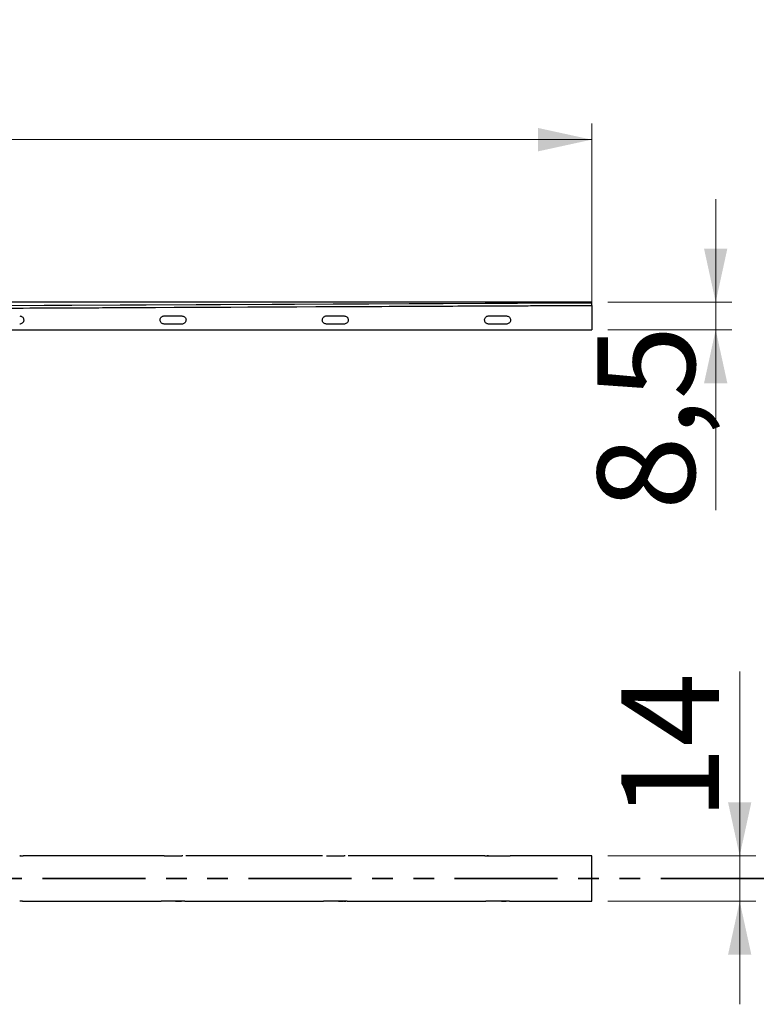
# Model space of a CAD drawing. Units: millimetres. Extents: x -66 to 3700, y 782 to 1442.
# Drawn here: x 2966 to 3424, y 835 to 1442 of the extents above; entities that cross this region are included whole.
import ezdxf

# ---------------------------------------------------------------- set-up
doc = ezdxf.new("R2010")
doc.units = ezdxf.units.MM
doc.header["$LTSCALE"] = 10
doc.linetypes.add('PHANTOM', pattern=[12.7, 6.35, -1.27, 1.27, -1.27, 1.27, -1.27])
doc.styles.add('SLDTEXTSTYLE0', font='TXT', dxfattribs={"width": 0.605})
doc.styles.add('SLDTEXTSTYLE2', font='TXT', dxfattribs={"width": 0.96})
doc.dimstyles.new('SLDDIMSTYLE0', dxfattribs={"dimtxt": 60, "dimasz": 33.02, "dimexe": 0, "dimexo": 0.0625, "dimgap": 15, "dimtad": 1, "dimdec": 0, "dimrnd": 1e-09, "dimzin": 12, "dimdsep": 46, "dimtxsty": 'SLDTEXTSTYLE0', "dimblk1": 'NONE', "dimblk2": 'NONE', "dimsah": 1, "dimcen": 0.09, "dimadec": 0, "dimazin": 3, "dimtfac": 1, "dimtdec": 0, "dimtofl": 0, "dimtmove": 0, "dimatfit": 3, "dimldrblk": 'NONE', "dimfxl": 1, "dimfrac": 2, "dimtolj": 1, "dimtzin": 12, "dimarcsym": 0})
doc.dimstyles.new('SLDDIMSTYLE1', dxfattribs={"dimtxt": 60, "dimasz": 33.02, "dimexe": 0, "dimexo": 0.0625, "dimgap": 15, "dimtad": 1, "dimdec": 1, "dimrnd": 1e-09, "dimzin": 12, "dimdsep": 46, "dimtxsty": 'SLDTEXTSTYLE0', "dimblk1": 'NONE', "dimblk2": 'NONE', "dimsah": 1, "dimcen": 0.09, "dimadec": 0, "dimazin": 3, "dimtfac": 1, "dimtdec": 1, "dimtofl": 0, "dimtmove": 0, "dimatfit": 3, "dimldrblk": 'NONE', "dimfxl": 1, "dimfrac": 2, "dimtolj": 1, "dimtzin": 12, "dimarcsym": 0})

# ---------------------------------------------------------------- blocks, each defined once
blk = doc.blocks.new('_D_1')
at = {"color": 250, "linetype": 'Continuous', "lineweight": 18, "true_color": 0x191924}
for p, q in [((3409.59, 926.46), (3409.59, 1040.02)), ((3328.39, 926.46), (3419.59, 926.46)), ((3409.59, 926.46), (3409.59, 898.46)), ((3328.39, 898.46), (3419.59, 898.46)), ((3409.59, 898.46), (3409.59, 834.96))]:
    blk.add_line(p, q, dxfattribs=at)
for points in [[(3409.59, 926.46), (3416.79, 959.48), (3402.39, 959.48)], [(3409.59, 898.46), (3402.39, 865.44), (3416.79, 865.44)]]:
    blk.add_solid(points, dxfattribs=at)
at = {"color": 250, "linetype": 'Continuous', "lineweight": 18, "true_color": 0x191924, "insert": (3336.75, 948.35), "char_height": 60, "attachment_point": 1, "rotation": 90, "style": 'SLDTEXTSTYLE2'}
blk.add_mtext('14', dxfattribs=at)
blk = doc.blocks.new('_NONE')
blk = doc.blocks.new('_D_2')
at = {"color": 250, "linetype": 'Continuous', "lineweight": 18, "true_color": 0x191924}
for p, q in [((318.39, 1260.53), (318.39, 1377.62)), ((3318.39, 1260.53), (3318.39, 1377.62)), ((318.39, 1367.62), (3318.39, 1367.62))]:
    blk.add_line(p, q, dxfattribs=at)
for points in [[(318.39, 1367.62), (351.41, 1360.42), (351.41, 1374.82)], [(3318.39, 1367.62), (3285.37, 1374.82), (3285.37, 1360.42)]]:
    blk.add_solid(points, dxfattribs=at)
at = {"color": 250, "linetype": 'Continuous', "lineweight": 18, "true_color": 0x191924, "insert": (1723.52, 1440.46), "char_height": 60, "attachment_point": 1, "style": 'SLDTEXTSTYLE2'}
blk.add_mtext('1500', dxfattribs=at)
blk = doc.blocks.new('_D_5')
at = {"color": 250, "linetype": 'Continuous', "lineweight": 18, "true_color": 0x191924}
for p, q in [((3394.8, 1267.53), (3394.8, 1331.03)), ((3328.39, 1267.53), (3404.8, 1267.53)), ((3394.8, 1267.53), (3394.8, 1250.53)), ((3328.39, 1250.53), (3404.8, 1250.53)), ((3394.8, 1250.53), (3394.8, 1139.45))]:
    blk.add_line(p, q, dxfattribs=at)
for points in [[(3394.8, 1267.53), (3402, 1300.55), (3387.6, 1300.55)], [(3394.8, 1250.53), (3387.6, 1217.51), (3402, 1217.51)]]:
    blk.add_solid(points, dxfattribs=at)
at = {"color": 250, "linetype": 'Continuous', "lineweight": 18, "true_color": 0x191924, "insert": (3321.95, 1139.45), "char_height": 60, "attachment_point": 1, "rotation": 90, "style": 'SLDTEXTSTYLE2'}
blk.add_mtext('8,5', dxfattribs=at)

msp = doc.modelspace()

# ---------------------------------------------------------------- hatches: boundary and pattern name
at = {"true_color": 0x191924}
h = msp.add_hatch(dxfattribs=at)
h.set_pattern_fill('DIN 201 Stahl und Stahlguss', color=250, scale=10, style=0, pattern_type=2)
h.set_pattern_definition([(45, (0, 0), (-1347, 1347), []), (45, (449, 0), (-1347, 1347), []), (45, (898, 0), (-1347, 1347), []), (45, (1347, 0), (-1347, 1347), [])])
edge = h.paths.add_edge_path(flags=0)
edge.add_spline(control_points=[(3318.39, 1267.13), (3118.39, 1266.2), (2716.39, 1264.33), (2314.39, 1262.46), (2112.39, 1261.53)], knot_values=[0, 0, 0, 0, 0.497512, 1, 1, 1, 1], weights=[1, 1, 1, 1, 1], degree=3, periodic=0)
edge.add_line((2112.39, 1261.53), (2112.39, 1259.93))
edge.add_spline(control_points=[(2112.39, 1259.93), (2117.01, 1259.95), (2121.63, 1259.97), (2126.25, 1259.99), (2150.46, 1260.1), (2174.68, 1260.22), (2198.89, 1260.33), (2223.1, 1260.44), (2247.32, 1260.55), (2271.53, 1260.67), (2295.74, 1260.78), (2319.96, 1260.89), (2344.17, 1261), (2392.6, 1261.23), (2441.02, 1261.45), (2489.45, 1261.68), (2513.66, 1261.79), (2537.87, 1261.9), (2562.09, 1262.01), (2586.3, 1262.13), (2610.51, 1262.24), (2634.73, 1262.35), (2658.94, 1262.46), (2683.15, 1262.58), (2707.37, 1262.69), (2719.47, 1262.75), (2731.58, 1262.8), (2743.69, 1262.86), (2749.74, 1262.89), (2755.79, 1262.91), (2761.85, 1262.94), (2772.95, 1262.99), (2784.05, 1263.05), (2795.15, 1263.1), (2806.25, 1263.15), (2817.36, 1263.2), (2828.46, 1263.25)], knot_values=[0.002148, 0.002148, 0.002148, 0.002148, 0.00908, 0.00908, 0.00908, 0.0454, 0.0454, 0.0454, 0.08172, 0.08172, 0.08172, 0.11804, 0.11804, 0.11804, 0.19068, 0.19068, 0.19068, 0.227001, 0.227001, 0.227001, 0.263321, 0.263321, 0.263321, 0.299641, 0.299641, 0.299641, 0.317801, 0.317801, 0.317801, 0.326881, 0.326881, 0.326881, 0.343534, 0.343534, 0.343534, 0.360187, 0.360187, 0.360187, 0.360187], weights=[1, 1, 1, 1, 1, 1, 1, 1, 1, 1, 1, 1, 1, 1, 1, 1, 1, 1, 1, 1, 1, 1, 1, 1, 1, 1, 1, 1, 1, 1, 1, 1, 1, 1, 1, 1, 1], degree=3, periodic=0)
edge.add_spline(control_points=[(2828.46, 1263.25), (2834.74, 1263.28), (2841.02, 1263.31), (2853.58, 1263.37), (2859.86, 1263.4), (2872.43, 1263.46), (2878.71, 1263.48), (2891.27, 1263.54), (2897.55, 1263.57), (2910.11, 1263.63), (2916.4, 1263.66), (2928.96, 1263.72), (2935.24, 1263.75), (2947.8, 1263.81), (2954.08, 1263.83), (2966.65, 1263.89), (2972.93, 1263.92), (2985.49, 1263.98), (2991.77, 1264.01), (3004.33, 1264.07), (3010.61, 1264.1), (3023.18, 1264.16), (3029.46, 1264.18), (3042.02, 1264.24), (3048.3, 1264.27), (3060.86, 1264.33), (3067.15, 1264.36), (3079.71, 1264.42), (3085.99, 1264.45), (3098.55, 1264.51), (3104.83, 1264.53), (3117.4, 1264.59), (3123.68, 1264.62), (3136.24, 1264.68), (3142.52, 1264.71), (3155.08, 1264.77), (3161.36, 1264.8), (3173.93, 1264.86), (3180.21, 1264.88), (3192.77, 1264.94), (3199.05, 1264.98), (3217.9, 1265.05), (3230.46, 1265.13), (3255.58, 1265.24), (3268.15, 1265.3), (3286.99, 1265.38), (3293.27, 1265.41), (3305.83, 1265.47), (3312.11, 1265.5), (3318.39, 1265.53)], knot_values=[0.59375, 0.59375, 0.59375, 0.59375, 0.609375, 0.609375, 0.625, 0.625, 0.640625, 0.640625, 0.65625, 0.65625, 0.671875, 0.671875, 0.6875, 0.6875, 0.703125, 0.703125, 0.71875, 0.71875, 0.734375, 0.734375, 0.75, 0.75, 0.765625, 0.765625, 0.78125, 0.78125, 0.796875, 0.796875, 0.8125, 0.8125, 0.828125, 0.828125, 0.84375, 0.84375, 0.859375, 0.859375, 0.875, 0.875, 0.890625, 0.890625, 0.90625, 0.90625, 0.9375, 0.9375, 0.96875, 0.96875, 0.984375, 0.984375, 0.999994, 0.999994, 0.999994, 0.999994], weights=[1, 1, 1, 1, 1, 1, 1, 1, 1, 1, 1, 1, 1, 1, 1, 1, 1, 1, 1, 1, 1, 1, 1, 1, 1, 1, 1, 1, 1, 1, 1, 1, 1, 1, 1, 1, 1, 1, 1, 1, 1, 1, 1, 1, 1, 1, 1, 1, 1, 1], degree=3, periodic=0)
edge.add_line((3318.39, 1265.53), (3318.39, 1267.13))

# ---------------------------------------------------------------- linework, layer by layer
at = {"color": 250, "linetype": 'Continuous', "lineweight": 25, "true_color": 0x191924}
for p, q in [((2112.39, 1261.53), (3318.39, 1267.13)), ((2956.43, 1263.85), (2968.06, 1263.9)), ((2968.06, 1263.9), (2973.88, 1263.93)), ((2973.88, 1263.93), (2985.51, 1263.98)), ((2985.51, 1263.98), (2997.14, 1264.03)), ((2997.14, 1264.03), (3002.96, 1264.06)), ((3002.96, 1264.06), (3014.59, 1264.12)), ((3014.59, 1264.12), (3026.23, 1264.17)), ((3026.23, 1264.17), (3032.04, 1264.2)), ((3032.04, 1264.2), (3043.68, 1264.25)), ((3043.68, 1264.25), (3049.49, 1264.28)), ((3049.49, 1264.28), (3061.13, 1264.33)), ((3061.13, 1264.33), (3072.76, 1264.39)), ((3072.76, 1264.39), (3078.58, 1264.41)), ((3078.58, 1264.41), (3090.21, 1264.47)), ((3090.21, 1264.47), (3096.03, 1264.49)), ((3096.03, 1264.49), (3107.66, 1264.55)), ((3107.66, 1264.55), (3119.29, 1264.6)), ((3119.29, 1264.6), (3125.11, 1264.63)), ((3125.11, 1264.63), (3136.74, 1264.68)), ((3136.74, 1264.68), (3148.38, 1264.74)), ((3148.38, 1264.74), (3154.2, 1264.76)), ((3154.2, 1264.76), (3165.83, 1264.82)), ((3165.83, 1264.82), (3171.65, 1264.84)), ((3171.65, 1264.84), (3183.28, 1264.9)), ((3183.28, 1264.9), (3189.1, 1264.93)), ((3189.1, 1264.93), (3194.91, 1264.95)), ((3194.91, 1264.95), (3197.82, 1264.97)), ((3197.82, 1264.97), (3203.64, 1264.99)), ((3203.64, 1264.99), (3209.45, 1265.02)), ((3209.45, 1265.02), (3221.09, 1265.08)), ((3221.09, 1265.08), (3232.72, 1265.14)), ((3232.72, 1265.14), (3238.54, 1265.17)), ((3238.54, 1265.17), (3250.17, 1265.22)), ((3250.17, 1265.22), (3261.8, 1265.27)), ((3261.8, 1265.27), (3267.62, 1265.3)), ((3267.62, 1265.3), (3279.25, 1265.35)), ((3279.25, 1265.35), (3285.07, 1265.37)), ((3285.07, 1265.37), (3287.98, 1265.38)), ((3287.98, 1265.38), (3293.8, 1265.41)), ((3293.8, 1265.41), (3296.71, 1265.43)), ((3296.71, 1265.43), (3302.52, 1265.45)), ((3302.52, 1265.45), (3308.34, 1265.48)), ((3308.34, 1265.48), (3311.25, 1265.49)), ((3311.25, 1265.49), (3318.39, 1265.53)), ((3318.39, 1267.13), (3318.39, 1267.52)), ((3318.39, 1265.53), (3318.39, 1267.13)), ((3318.39, 1267.13), (3318.39, 1267.13)), ((3054.89, 1259.03), (3065.89, 1259.03)), ((3154.89, 1259.03), (3165.89, 1259.03)), ((3254.89, 1259.03), (3265.89, 1259.03)), ((2828.45, 1250.53), (3318.39, 1250.53)), ((3065.89, 1254.03), (3054.89, 1254.03)), ((3165.89, 1254.03), (3154.89, 1254.03)), ((3265.89, 1254.03), (3254.89, 1254.03)), ((3054.89, 926.46), (3059.23, 926.46)), ((3059.23, 926.46), (3065.89, 926.46)), ((3059.58, 926.46), (3061.22, 926.46)), ((3154.89, 926.46), (3158.85, 926.46)), ((3158.85, 926.46), (3165.89, 926.46)), ((3159.2, 926.46), (3161.65, 926.46)), ((3254.89, 926.46), (3254.02, 926.46)), ((3254.89, 926.46), (3258.35, 926.46)), ((3258.35, 926.46), (3265.89, 926.46)), ((3258.7, 926.46), (3262.11, 926.46)), ((3318.39, 923.77), (3318.39, 926.46)), ((3318.39, 912.74), (3318.39, 923.77)), ((3318.39, 912.17), (3318.39, 912.74)), ((3318.39, 901.15), (3318.39, 912.17)), ((2967.71, 898.46), (3053.1, 898.46)), ((3061.57, 898.46), (3054.89, 898.46)), ((3065.89, 898.46), (3061.57, 898.46)), ((3061.92, 898.46), (3065.66, 898.46)), ((3067.7, 898.46), (3153.12, 898.46)), ((3162, 898.46), (3154.89, 898.46)), ((3165.89, 898.46), (3162, 898.46)), ((3162.35, 898.46), (3165.45, 898.46)), ((3165.89, 898.46), (3166.86, 898.46)), ((3167.67, 898.46), (3253.12, 898.46)), ((3262.46, 898.46), (3254.89, 898.46)), ((3265.89, 898.46), (3262.46, 898.46)), ((3262.81, 898.46), (3265.62, 898.46)), ((3267.67, 898.46), (3318.39, 898.46)), ((3318.39, 898.46), (3318.39, 901.15))]:
    msp.add_line(p, q, dxfattribs=at)
at = {"color": 179, "linetype": 'Continuous', "lineweight": 18, "true_color": 0x212142}
msp.add_line((3318.39, 1265.53), (3318.39, 1267.13), dxfattribs=at)
at = {"color": 250, "linetype": 'PHANTOM', "lineweight": 35, "true_color": 0x191924}
msp.add_line((3678.41, 912.46), (-41.63, 912.46), dxfattribs=at)
at = {"color": 250, "linetype": 'Continuous', "lineweight": 25, "true_color": 0x191924}
for points, knots in [([(3318.39, 1267.44), (3311.47, 1267.44), (3298.42, 1267.45), (3280.01, 1267.46), (3263.94, 1267.48), (3250.22, 1267.49), (3238.75, 1267.51), (3229.6, 1267.52), (3222.75, 1267.52), (3217.61, 1267.52), (3212.32, 1267.52), (3205.83, 1267.52), (3197, 1267.52), (3186.27, 1267.52), (3173.34, 1267.52), (3154.88, 1267.52), (3131.86, 1267.52), (3105.26, 1267.52), (3080.63, 1267.52), (3057.59, 1267.52), (3035.72, 1267.52), (3013.88, 1267.52), (2992.52, 1267.53), (2972.3, 1267.53), (2955.46, 1267.53), (2941.11, 1267.53), (2928.09, 1267.53), (2913.6, 1267.53), (2897.55, 1267.53), (2880.85, 1267.53), (2864.73, 1267.53), (2850.4, 1267.53), (2838.18, 1267.53), (2826.58, 1267.53), (2814.12, 1267.53), (2799.34, 1267.53), (2782.47, 1267.53), (2764.41, 1267.53), (2746.1, 1267.53), (2724.18, 1267.53), (2698.82, 1267.53), (2669.83, 1267.52), (2641.11, 1267.52), (2611.82, 1267.52), (2581.23, 1267.52), (2553.64, 1267.52), (2530.33, 1267.51), (2512.95, 1267.51), (2498.14, 1267.51), (2485.5, 1267.51), (2473.57, 1267.51), (2460.35, 1267.51), (2444.47, 1267.51), (2422.72, 1267.51), (2396.66, 1267.51), (2367.76, 1267.51), (2340.36, 1267.51), (2314.64, 1267.51), (2294.53, 1267.51), (2278.65, 1267.51), (2265.63, 1267.51), (2250.3, 1267.51), (2232.64, 1267.51), (2212.8, 1267.51), (2190.79, 1267.52), (2166.65, 1267.52), (2140.27, 1267.52), (2121.93, 1267.52), (2112.39, 1267.53)], [0, 0, 0, 0, 0.017217, 0.032488, 0.045814, 0.057195, 0.066632, 0.074336, 0.079967, 0.08367, 0.087138, 0.093107, 0.099813, 0.1091, 0.119818, 0.131967, 0.155015, 0.177085, 0.198145, 0.216281, 0.234397, 0.252538, 0.27062, 0.287507, 0.302843, 0.312508, 0.323212, 0.335227, 0.348551, 0.363142, 0.37677, 0.388648, 0.398777, 0.407177, 0.417506, 0.42976, 0.443939, 0.459477, 0.474693, 0.489476, 0.513998, 0.537788, 0.561574, 0.585443, 0.610657, 0.637649, 0.654087, 0.668641, 0.680865, 0.690931, 0.700085, 0.710536, 0.72383, 0.739588, 0.76464, 0.788642, 0.811479, 0.832809, 0.852608, 0.861513, 0.872293, 0.885003, 0.899644, 0.916215, 0.934368, 0.954384, 0.976261, 1, 1, 1, 1]), ([(3318.39, 1265.49), (3318.39, 1265.45), (3318.39, 1265.35), (3318.39, 1265.19), (3318.39, 1265.03), (3318.39, 1264.86), (3318.39, 1264.65), (3318.39, 1264.38), (3318.39, 1264.06), (3318.39, 1260.47), (3318.39, 1255.96), (3318.39, 1251.56), (3318.39, 1250.53)], [0, 0, 0, 0, 0.010854, 0.022069, 0.03364, 0.044341, 0.055064, 0.076425, 0.097786, 0.119403, 0.794123, 1, 1, 1, 1]), ([(2965.89, 1259.03), (2966.17, 1259), (2966.73, 1258.94), (2967.48, 1258.51), (2968.05, 1257.88), (2968.37, 1257.09), (2968.42, 1256.23), (2968.18, 1255.41), (2967.68, 1254.71), (2966.98, 1254.23), (2966.34, 1254.04), (2965.98, 1254.03), (2965.89, 1254.03)], [0, 0, 0, 0, 0.107372, 0.214745, 0.322117, 0.42949, 0.536862, 0.644235, 0.751607, 0.85898, 0.966352, 1, 1, 1, 1]), ([(3054.89, 1254.03), (3054.61, 1254.05), (3054.04, 1254.11), (3053.3, 1254.54), (3052.73, 1255.17), (3052.4, 1255.97), (3052.36, 1256.82), (3052.6, 1257.64), (3053.1, 1258.34), (3053.8, 1258.83), (3054.43, 1259.01), (3054.8, 1259.02), (3054.89, 1259.03)], [0, 0, 0, 0, 0.107372, 0.214745, 0.322117, 0.42949, 0.536862, 0.644235, 0.751607, 0.85898, 0.966352, 1, 1, 1, 1]), ([(3065.89, 1259.03), (3066.17, 1259), (3066.73, 1258.94), (3067.48, 1258.51), (3068.05, 1257.88), (3068.37, 1257.09), (3068.42, 1256.23), (3068.18, 1255.41), (3067.68, 1254.71), (3066.98, 1254.23), (3066.34, 1254.04), (3065.98, 1254.03), (3065.89, 1254.03)], [0, 0, 0, 0, 0.107372, 0.214745, 0.322117, 0.42949, 0.536862, 0.644235, 0.751607, 0.85898, 0.966352, 1, 1, 1, 1]), ([(3154.89, 1254.03), (3154.61, 1254.05), (3154.04, 1254.11), (3153.3, 1254.54), (3152.73, 1255.17), (3152.4, 1255.97), (3152.36, 1256.82), (3152.6, 1257.64), (3153.1, 1258.34), (3153.8, 1258.83), (3154.43, 1259.01), (3154.8, 1259.02), (3154.89, 1259.03)], [0, 0, 0, 0, 0.107372, 0.214745, 0.322117, 0.42949, 0.536862, 0.644235, 0.751607, 0.85898, 0.966352, 1, 1, 1, 1]), ([(3165.89, 1259.03), (3166.17, 1259), (3166.73, 1258.94), (3167.48, 1258.51), (3168.05, 1257.88), (3168.37, 1257.09), (3168.42, 1256.23), (3168.18, 1255.41), (3167.68, 1254.71), (3166.98, 1254.23), (3166.34, 1254.04), (3165.98, 1254.03), (3165.89, 1254.03)], [0, 0, 0, 0, 0.107372, 0.214745, 0.322117, 0.42949, 0.536862, 0.644235, 0.751607, 0.85898, 0.966352, 1, 1, 1, 1]), ([(3254.89, 1254.03), (3254.61, 1254.05), (3254.04, 1254.11), (3253.3, 1254.54), (3252.73, 1255.17), (3252.4, 1255.97), (3252.36, 1256.82), (3252.6, 1257.64), (3253.1, 1258.34), (3253.8, 1258.83), (3254.43, 1259.01), (3254.8, 1259.02), (3254.89, 1259.03)], [0, 0, 0, 0, 0.107372, 0.214745, 0.322117, 0.42949, 0.536862, 0.644235, 0.751607, 0.85898, 0.966352, 1, 1, 1, 1]), ([(3265.89, 1259.03), (3266.17, 1259), (3266.73, 1258.94), (3267.48, 1258.51), (3268.05, 1257.88), (3268.37, 1257.09), (3268.42, 1256.23), (3268.18, 1255.41), (3267.68, 1254.71), (3266.98, 1254.23), (3266.34, 1254.04), (3265.98, 1254.03), (3265.89, 1254.03)], [0, 0, 0, 0, 0.107372, 0.214745, 0.322117, 0.42949, 0.536862, 0.644235, 0.751607, 0.85898, 0.966352, 1, 1, 1, 1]), ([(2965.89, 926.46), (2966.17, 926.46), (2966.73, 926.46), (2967.48, 926.46), (2967.82, 926.46), (2967.98, 926.46)], [0, 0, 0, 0, 0.338733, 0.677465, 1, 1, 1, 1]), ([(2966.43, 926.46), (2966.34, 926.46), (2966.16, 926.46), (2965.98, 926.46), (2965.89, 926.46)], [0, 0, 0, 0, 0.527694, 1, 1, 1, 1]), ([(3052.43, 926.46), (3050.36, 926.46), (3041.93, 926.46), (3027.11, 926.46), (3007.91, 926.46), (2988.54, 926.46), (2975.22, 926.46), (2968.34, 926.46), (2967.98, 926.46)], [0, 0, 0, 0, 0.0736, 0.299188, 0.52663, 0.755928, 0.987085, 1, 1, 1, 1]), ([(3054.89, 926.46), (3054.61, 926.46), (3054.05, 926.46), (3053.29, 926.46), (3052.74, 926.46), (3052.43, 926.46), (3052.43, 926.46), (3052.43, 926.46)], [0, 0, 0, 0, 0.2231606, 0.4463212, 0.6694818, 0.8926423, 1, 1, 1, 1]), ([(3066.43, 926.46), (3066.34, 926.46), (3066.16, 926.46), (3065.98, 926.46), (3065.89, 926.46)], [0, 0, 0, 0, 0.527694, 1, 1, 1, 1]), ([(3152.51, 926.46), (3144.89, 926.46), (3129.49, 926.46), (3107.03, 926.46), (3086.59, 926.46), (3073.92, 926.46), (3068.32, 926.46)], [0, 0, 0, 0, 0.271494, 0.548682, 0.800246, 1, 1, 1, 1]), ([(3166.47, 926.46), (3166.31, 926.46), (3166.12, 926.46), (3165.92, 926.46), (3165.89, 926.46)], [0, 0, 0, 0, 0.818599, 1, 1, 1, 1]), ([(3252.47, 926.46), (3250.44, 926.46), (3237.53, 926.46), (3214.48, 926.46), (3188.45, 926.46), (3173.31, 926.46), (3168.3, 926.46)], [0, 0, 0, 0, 0.072298, 0.460228, 0.821566, 1, 1, 1, 1]), ([(3252.47, 926.46), (3252.52, 926.46), (3252.64, 926.46), (3253.13, 926.46), (3253.83, 926.46), (3254.46, 926.46), (3254.81, 926.46), (3254.89, 926.46)], [0, 0, 0, 0, 0.192496, 0.439882, 0.687269, 0.934655, 1, 1, 1, 1]), ([(3265.89, 926.46), (3266.18, 926.46), (3266.75, 926.46), (3267.5, 926.46), (3268.02, 926.46), (3268.17, 926.46), (3268.23, 926.46)], [0, 0, 0, 0, 0.2805395, 0.5509391, 0.8213386, 1, 1, 1, 1]), ([(3318.39, 926.46), (3306.01, 926.46), (3289.29, 926.46), (3272.57, 926.46), (3268.23, 926.46)], [0, 0, 0, 0, 0.740093, 1, 1, 1, 1]), ([(2967.71, 898.46), (2967.69, 898.46), (2967.51, 898.46), (2966.97, 898.46), (2966.34, 898.46), (2965.98, 898.46), (2965.89, 898.46)], [0, 0, 0, 0, 0.051027, 0.461238, 0.87145, 1, 1, 1, 1]), ([(3054.89, 898.46), (3054.61, 898.46), (3054.05, 898.46), (3053.42, 898.46), (3053.18, 898.46), (3053.1, 898.46)], [0, 0, 0, 0, 0.417183, 0.834365, 1, 1, 1, 1]), ([(3067.7, 898.46), (3067.68, 898.46), (3067.5, 898.46), (3066.96, 898.46), (3066.34, 898.46), (3065.98, 898.46), (3065.89, 898.46)], [0, 0, 0, 0, 0.043735, 0.457098, 0.870462, 1, 1, 1, 1]), ([(3154.89, 898.46), (3154.61, 898.46), (3154.05, 898.46), (3153.43, 898.46), (3153.18, 898.46), (3153.12, 898.46)], [0, 0, 0, 0, 0.420733, 0.841467, 1, 1, 1, 1]), ([(3167.67, 898.46), (3167.62, 898.46), (3167.41, 898.46), (3166.82, 898.46), (3166.24, 898.46), (3165.92, 898.46), (3165.89, 898.46)], [0, 0, 0, 0, 0.107037, 0.52678, 0.946523, 1, 1, 1, 1]), ([(3254.89, 898.46), (3254.6, 898.46), (3254.03, 898.46), (3253.41, 898.46), (3253.18, 898.46), (3253.12, 898.46)], [0, 0, 0, 0, 0.444502, 0.868419, 1, 1, 1, 1]), ([(3267.67, 898.46), (3267.66, 898.46), (3267.48, 898.46), (3266.94, 898.46), (3266.32, 898.46), (3265.97, 898.46), (3265.89, 898.46)], [0, 0, 0, 0, 0.043023, 0.463605, 0.884188, 1, 1, 1, 1])]:
    msp.add_open_spline(points, degree=3, knots=knots, dxfattribs=at)
at = {"color": 179, "linetype": 'Continuous', "lineweight": 18, "true_color": 0x212142}
for points, knots in [([(3318.39, 1267.13), (3118.39, 1266.2), (2716.39, 1264.33), (2314.39, 1262.46), (2112.39, 1261.53)], [0, 0, 0, 0, 0.497512, 1, 1, 1, 1]), ([(2828.46, 1263.25), (2834.74, 1263.28), (2841.02, 1263.31), (2853.58, 1263.37), (2859.86, 1263.4), (2872.43, 1263.46), (2878.71, 1263.48), (2891.27, 1263.54), (2897.55, 1263.57), (2910.11, 1263.63), (2916.4, 1263.66), (2928.96, 1263.72), (2935.24, 1263.75), (2947.8, 1263.81), (2954.08, 1263.83), (2966.65, 1263.89), (2972.93, 1263.92), (2985.49, 1263.98), (2991.77, 1264.01), (3004.33, 1264.07), (3010.61, 1264.1), (3023.18, 1264.16), (3029.46, 1264.18), (3042.02, 1264.24), (3048.3, 1264.27), (3060.86, 1264.33), (3067.15, 1264.36), (3079.71, 1264.42), (3085.99, 1264.45), (3098.55, 1264.51), (3104.83, 1264.53), (3117.4, 1264.59), (3123.68, 1264.62), (3136.24, 1264.68), (3142.52, 1264.71), (3155.08, 1264.77), (3161.36, 1264.8), (3173.93, 1264.86), (3180.21, 1264.88), (3192.77, 1264.94), (3199.05, 1264.98), (3217.9, 1265.05), (3230.46, 1265.13), (3255.58, 1265.24), (3268.15, 1265.3), (3286.99, 1265.38), (3293.27, 1265.41), (3305.83, 1265.47), (3312.11, 1265.5), (3318.39, 1265.53)], [0.59375, 0.59375, 0.59375, 0.59375, 0.609375, 0.609375, 0.625, 0.625, 0.640625, 0.640625, 0.65625, 0.65625, 0.671875, 0.671875, 0.6875, 0.6875, 0.703125, 0.703125, 0.71875, 0.71875, 0.734375, 0.734375, 0.75, 0.75, 0.765625, 0.765625, 0.78125, 0.78125, 0.796875, 0.796875, 0.8125, 0.8125, 0.828125, 0.828125, 0.84375, 0.84375, 0.859375, 0.859375, 0.875, 0.875, 0.890625, 0.890625, 0.90625, 0.90625, 0.9375, 0.9375, 0.96875, 0.96875, 0.984375, 0.984375, 0.9999938, 0.9999938, 0.9999938, 0.9999938])]:
    msp.add_open_spline(points, degree=3, knots=knots, dxfattribs=at)

# ---------------------------------------------------------------- dimensions: what is measured, and where the dimension line sits
at = {"color": 250, "linetype": 'Continuous', "lineweight": 18, "true_color": 0x191924}
dim = msp.add_linear_dim(base=(318.39, 1367.62), p1=(3318.39, 1250.53), p2=(318.39, 1250.53), dimstyle='SLDDIMSTYLE0', dxfattribs=at)
dim.commit()
dim.dimension.update_dxf_attribs({"geometry": '_D_2', "text_midpoint": (1815.18, 1367.62), "dimtype": 160})
for base, p1, p2, dimstyle, picture, middle in [((3394.8, 1267.53), (3318.39, 1250.53), (3318.39, 1267.53), 'SLDDIMSTYLE1', '_D_5', (3394.8, 1196.74)), ((3409.59, 926.46), (3318.39, 898.46), (3318.39, 926.46), 'SLDDIMSTYLE0', '_D_1', (3409.59, 994.18))]:
    dim = msp.add_linear_dim(base=base, p1=p1, p2=p2, angle=90, dimstyle=dimstyle, dxfattribs=at)
    dim.commit()
    dim.dimension.update_dxf_attribs({"geometry": picture, "text_midpoint": middle, "dimtype": 160})

doc.saveas('drawing.dxf')
